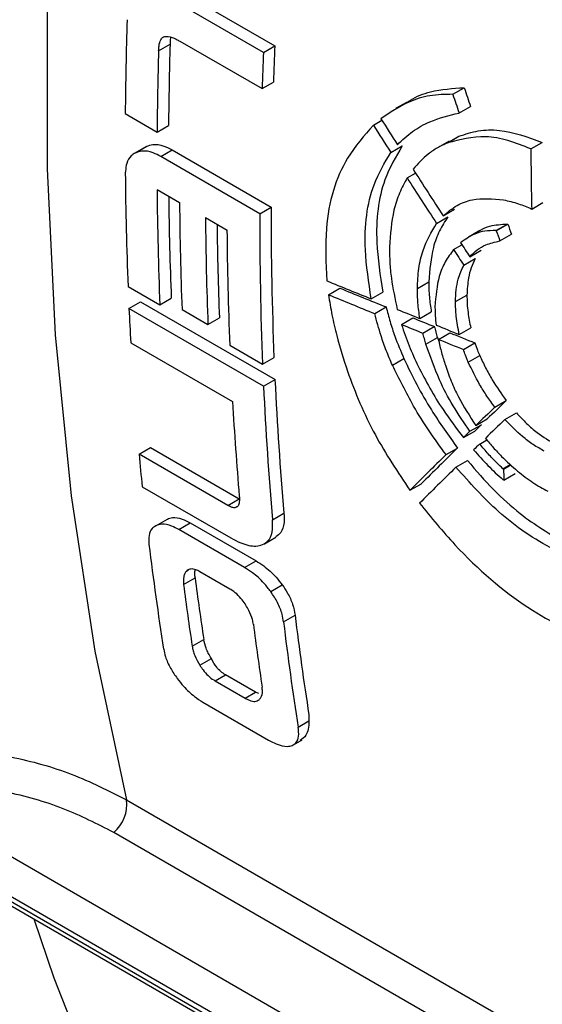
# Model space of a CAD drawing. Units: millimetres. Extents: x 499 to 21159, y 350 to 12781.
# Drawn here: x 13967 to 13978, y 5717 to 5738 of the extents above; entities that cross this region are included whole.
import ezdxf

# ---------------------------------------------------------------- set-up
doc = ezdxf.new("R2010")
doc.units = ezdxf.units.MM
doc.header["$LTSCALE"] = 50
doc.layers.add('FORMAT', color=7, linetype='Continuous')
doc.dimstyles.new('SLDDIMSTYLE0', dxfattribs={"dimtxt": 0.18, "dimasz": 34.735043, "dimexe": 0, "dimexo": 0.0625, "dimgap": 0, "dimtad": 0, "dimtih": 1, "dimtoh": 1, "dimdec": 0, "dimrnd": 1e-09, "dimzin": 0, "dimdsep": 46, "dimtxsty": 'Standard', "dimblk1": 'DOT', "dimblk2": 'DOT', "dimsah": 1, "dimcen": 0.09, "dimadec": 0, "dimazin": 0, "dimtfac": 34.735043, "dimtdec": 0, "dimtofl": 0, "dimtmove": 0, "dimatfit": 3, "dimldrblk": 'DOT', "dimfxl": 1, "dimfrac": 2, "dimtolj": 1, "dimtzin": 0, "dimarcsym": 0})

# ---------------------------------------------------------------- blocks, each defined once
blk = doc.blocks.new('_Dot')
at = {"color": 0, "linetype": 'ByBlock', "lineweight": -2}
blk.add_line((-0.5, 0), (-1, 0), dxfattribs=at)
at = {"color": 0, "linetype": 'ByBlock', "const_width": 0.5}
blk.add_lwpolyline([(-0.25, 0, 1), (0.25, 0, 1)], format="xyb", close=True, dxfattribs=at)

msp = doc.modelspace()

# ---------------------------------------------------------------- linework, layer by layer
at = {"color": 7, "linetype": 'Continuous', "lineweight": 25}
for p, q in [((13970.509, 5738.598), (13972.622, 5737.378)), ((13972.382, 5737.24), (13970.269, 5738.46)), ((13970.186, 5737.276), (13970.425, 5737.414)), ((13970.632, 5737.475), (13972.353, 5736.482)), ((13972.382, 5737.24), (13972.622, 5737.378)), ((13972.353, 5736.482), (13972.592, 5736.62)), ((13976.351, 5736.363), (13976.591, 5736.501)), ((13975.392, 5736.202), (13975.152, 5736.063)), ((13976.48, 5735.972), (13976.72, 5736.111)), ((13969.487, 5735.96), (13970.154, 5735.574)), ((13970.154, 5735.574), (13970.394, 5735.713)), ((13974.686, 5735.716), (13974.865, 5735.82)), ((13975.052, 5735.142), (13975.292, 5735.281)), ((13976.271, 5735.381), (13976.031, 5735.243)), ((13976.239, 5735.346), (13976.479, 5735.484)), ((13976.278, 5735.37), (13976.479, 5735.484)), ((13977.986, 5735.219), (13978.226, 5735.357)), ((13969.916, 5735.262), (13969.642, 5735.104)), ((13969.7, 5735.136), (13969.939, 5735.275)), ((13970.232, 5735.059), (13970.472, 5735.198)), ((13970.472, 5735.198), (13972.544, 5734.001)), ((13972.305, 5733.863), (13970.232, 5735.059)), ((13975.393, 5734.612), (13975.57, 5734.714)), ((13970.154, 5734.367), (13970.625, 5734.095)), ((13978.003, 5733.961), (13978.238, 5734.096)), ((13972.305, 5733.863), (13972.544, 5734.001)), ((13976.148, 5733.818), (13976.388, 5733.957)), ((13971.168, 5733.781), (13971.619, 5733.521)), ((13976.01, 5733.659), (13976.249, 5733.797)), ((13977.253, 5733.508), (13977.493, 5733.646)), ((13977.262, 5733.507), (13977.502, 5733.645)), ((13976.917, 5733.51), (13976.678, 5733.371)), ((13977.338, 5733.294), (13977.578, 5733.432)), ((13976.367, 5733.111), (13976.542, 5733.212)), ((13976.704, 5732.963), (13976.944, 5733.101)), ((13976.58, 5732.785), (13976.82, 5732.923)), ((13975.607, 5732.296), (13975.847, 5732.435)), ((13969.545, 5732.338), (13970.212, 5731.953)), ((13973.745, 5732.165), (13973.984, 5732.304)), ((13974.642, 5732.079), (13974.882, 5732.218)), ((13969.565, 5731.878), (13969.805, 5732.017)), ((13969.805, 5732.017), (13972.625, 5730.389)), ((13970.212, 5731.953), (13970.452, 5732.092)), ((13976.407, 5732.022), (13976.646, 5732.16)), ((13972.385, 5730.251), (13969.565, 5731.878)), ((13970.676, 5731.857), (13971.219, 5731.543)), ((13974.713, 5731.772), (13974.952, 5731.911)), ((13975.66, 5731.667), (13975.9, 5731.806)), ((13971.219, 5731.543), (13971.459, 5731.682)), ((13975.276, 5731.544), (13975.515, 5731.682)), ((13975.724, 5731.363), (13975.963, 5731.501)), ((13976.05, 5731.23), (13976.289, 5731.369)), ((13976.487, 5731.333), (13976.726, 5731.471)), ((13969.603, 5731.159), (13971.734, 5729.929)), ((13975.787, 5731.13), (13976.027, 5731.268)), ((13976.027, 5731.268), (13976.063, 5731.17)), ((13976.574, 5731.018), (13976.814, 5731.157)), ((13971.677, 5731.108), (13972.365, 5730.711)), ((13972.365, 5730.711), (13972.605, 5730.849)), ((13975.085, 5730.691), (13975.325, 5730.829)), ((13976.675, 5730.753), (13976.914, 5730.892)), ((13972.385, 5730.251), (13972.625, 5730.389)), ((13977.23, 5729.812), (13977.469, 5729.95)), ((13976.833, 5729.426), (13977.072, 5729.565)), ((13977.443, 5729.554), (13977.682, 5729.693)), ((13976.572, 5729.173), (13976.812, 5729.311)), ((13976.709, 5729.306), (13976.948, 5729.444)), ((13976.914, 5729.04), (13977.062, 5729.126)), ((13969.776, 5728.826), (13970.017, 5728.965)), ((13970.017, 5728.965), (13971.874, 5727.893)), ((13976.209, 5728.818), (13976.449, 5728.956)), ((13971.633, 5727.754), (13969.776, 5728.826)), ((13976.417, 5728.554), (13976.657, 5728.693)), ((13977.401, 5728.523), (13977.555, 5728.612)), ((13977.412, 5728.513), (13977.567, 5728.602)), ((13977.42, 5728.283), (13977.659, 5728.421)), ((13969.842, 5728.146), (13971.699, 5727.074)), ((13975.451, 5728.07), (13975.691, 5728.208)), ((13971.633, 5727.754), (13971.874, 5727.893)), ((13970.13, 5727.329), (13970.371, 5727.468)), ((13972.573, 5727.454), (13972.813, 5727.593)), ((13970.607, 5727.25), (13970.848, 5727.389)), ((13971.986, 5726.454), (13970.607, 5727.25)), ((13970.848, 5727.389), (13972.227, 5726.593)), ((13972.403, 5726.952), (13972.644, 5727.091)), ((13971.986, 5726.454), (13972.227, 5726.593)), ((13970.709, 5726.096), (13970.951, 5726.235)), ((13970.773, 5726.38), (13970.811, 5726.402)), ((13971.678, 5726.003), (13971.049, 5726.366)), ((13972.537, 5725.948), (13972.778, 5726.088)), ((13972.803, 5725.314), (13973.045, 5725.454)), ((13970.889, 5724.809), (13971.132, 5724.949)), ((13971.049, 5724.406), (13971.291, 5724.546)), ((13971.369, 5724.081), (13971.587, 5724.207)), ((13972.216, 5723.844), (13971.587, 5724.207)), ((13971.369, 5724.081), (13971.998, 5723.718)), ((13971.998, 5723.718), (13972.216, 5723.844)), ((13972.289, 5723.816), (13972.216, 5723.844)), ((13971.113, 5723.636), (13972.491, 5722.84)), ((13973.336, 5723.37), (13973.336, 5723.242)), ((13973.111, 5723.112), (13973.336, 5723.242)), ((13973.012, 5722.741), (13973.192, 5722.845)), ((13985.078, 5709.178), (13961.857, 5722.584)), ((13961.889, 5722.462), (13976.729, 5713.895)), ((13962.242, 5722.174), (13976.455, 5713.969)), ((13963.896, 5722.246), (13984.597, 5710.296)), ((13969.516, 5721.585), (13984.107, 5713.162)), ((13984.284, 5712.224), (13969.245, 5720.906))]:
    msp.add_line(p, q, dxfattribs=at)
at = {"color": 7, "linetype": 'Continuous', "lineweight": 25, "flags": 128}
for points in [[(13969.362, 5752.704), (13968.853, 5749.647), (13968.354, 5745.821), (13968.02, 5742.065), (13967.853, 5738.39), (13967.853, 5734.806), (13968.02, 5731.323), (13968.354, 5727.953), (13968.853, 5724.703), (13969.516, 5721.585)], [(13967.569, 5719.099), (13967.988, 5717.862), (13969.071, 5715.113), (13970.309, 5712.525), (13971.698, 5710.106), (13973.235, 5707.863), (13974.915, 5705.801), (13976.733, 5703.928), (13978.684, 5702.248), (13980.762, 5700.767), (13982.961, 5699.487), (13983.777, 5699.08)]]:
    msp.add_lwpolyline(points, dxfattribs=at)
at = {"color": 7, "linetype": 'Continuous', "lineweight": 25}
for centre, radius, start, end in [((14049.431, 5735.331), 79.947, 178.13997, 179.54964), ((14049.792, 5735.088), 79.4, 178.32082, 179.54902), ((14054.848, 5733.759), 82.306, 177.47941, 178.00776), ((14049.872, 5734.95), 79.72, 178.32767, 179.55089), ((14054.928, 5733.621), 82.625, 177.48959, 178.01584), ((14043.515, 5735.323), 74.03, 180.46852, 182.31031), ((14044.212, 5734.938), 74.06, 180.4423, 182.31007), ((14043.974, 5735.071), 73.582, 180.65761, 182.32086), ((14044.836, 5734.669), 74.213, 180.44355, 182.17183), ((14046.994, 5733.713), 74.69, 179.88507, 182.30402), ((14046.914, 5733.852), 74.371, 179.88453, 182.31376), ((14045.379, 5734.356), 74.213, 180.44355, 182.17183), ((14045.141, 5734.489), 73.736, 180.65864, 182.18196), ((14045.676, 5734.093), 74.06, 180.4423, 182.31007), ((14040.06, 5735.186), 70.573, 182.68665, 183.27119), ((14041, 5733.596), 68.451, 182.68542, 185.03096), ((14041.079, 5733.459), 68.769, 182.67406, 185.00907), ((14039.866, 5733.816), 68.242, 183.26516, 184.93448), ((14034.88, 5734.802), 65.378, 185.24436, 185.84375), ((14050.43, 5730.733), 73.051, 181.74172, 181.9221), ((14030.45, 5734.279), 60.91, 186.9181, 189.00976), ((14031.045, 5734.024), 60.597, 187.38477, 188.61342), ((14031.12, 5733.89), 60.912, 187.3517, 188.57431), ((14033.293, 5732.798), 60.694, 186.95015, 188.93659), ((14032.585, 5733.045), 60.912, 187.33955, 188.5865), ((14033.27, 5732.651), 60.91, 186.9181, 189.00976), ((13968.753, 5721.496), 0.768, 309.8139, 6.6481)]:
    msp.add_arc(centre, radius, start, end, dxfattribs=at)
for centre, major_axis, ratio, start_param, end_param in [((14036.499, 5763.518), (-20.149, 91.332), 0.697921, 1.716289, 1.720713), ((14036.499, 5763.518), (-20.065, 90.954), 0.697921, 1.71599, 1.720432), ((14036.125, 5763.734), (-76.149, 107.625), 0.505479, 1.474964, 1.480147), ((14036.506, 5763.513), (-76.025, 107.569), 0.50595, 1.471939, 1.476861), ((14036.056, 5763.773), (35.73, 73.823), 0.620132, 2.241897, 2.259535), ((14027.454, 5768.739), (47.812, 66.831), 0.500753, 2.413963, 2.41459), ((14036.508, 5763.512), (-76.081, 107.594), 0.505739, 1.481391, 1.490235), ((14036.122, 5763.735), (-76.083, 107.595), 0.505732, 1.485066, 1.493703), ((14029.882, 5767.337), (146.371, 3.1), 0.238748, 4.341299, 4.341363), ((14036.417, 5763.565), (-20.293, 90.994), 0.697489, 1.747391, 1.74984), ((14029.882, 5767.337), (146.979, 3.113), 0.238748, 4.341138, 4.341202), ((14036.417, 5763.565), (-20.377, 91.372), 0.697489, 1.747552, 1.749991), ((14036.506, 5763.513), (-75.963, 107.541), 0.506183, 1.495543, 1.498204), ((14031.843, 5766.205), (108.908, 30.221), 0.180518, 4.138829, 4.138924), ((14036.119, 5763.737), (-75.956, 107.537), 0.506213, 1.498901, 1.501868), ((14034.273, 5764.802), (390.748, -152.386), 0.125027, 4.605673, 4.608087), ((14035.899, 5763.864), (389.763, -152.132), 0.124837, 4.601739, 4.60425), ((14035.899, 5763.864), (391.382, -152.764), 0.124837, 4.601785, 4.604286), ((14034.269, 5764.805), (389.469, -151.622), 0.125412, 4.60907, 4.610297), ((14035.892, 5763.868), (389.106, -151.74), 0.125035, 4.605499, 4.606664), ((14035.892, 5763.868), (390.722, -152.37), 0.125035, 4.605529, 4.606688), ((14034.271, 5764.803), (390.875, -152.462), 0.124988, 4.611647, 4.612902), ((14035.883, 5763.873), (387.396, -150.719), 0.125552, 4.606936, 4.608305), ((14035.883, 5763.873), (389.005, -151.345), 0.125552, 4.606957, 4.60832), ((14035.825, 5763.907), (71.844, 52.547), 0.120528, 2.425513, 2.434943), ((14035.825, 5763.907), (72.142, 52.765), 0.120528, 2.425446, 2.434837), ((14036.124, 5763.734), (72.137, 52.768), 0.120603, 2.427522, 2.437197), ((14035.826, 5763.906), (72.168, 52.751), 0.120163, 2.437678, 2.440943), ((14035.826, 5763.906), (71.869, 52.533), 0.120163, 2.437797, 2.441075), ((14035.824, 5763.907), (71.847, 52.545), 0.120481, 2.449986, 2.468749), ((14036.125, 5763.733), (72.161, 52.755), 0.120264, 2.43997, 2.44305), ((14035.824, 5763.907), (72.145, 52.764), 0.120481, 2.449818, 2.468502), ((14036.124, 5763.734), (72.146, 52.763), 0.120477, 2.452054, 2.470967), ((14027.548, 5768.685), (227.821, -193.14), 0.211322, 4.671261, 4.671313), ((14024.412, 5770.495), (289.21, -229.208), 0.168813, 4.683571, 4.683635)]:
    msp.add_ellipse(centre, major_axis=major_axis, ratio=ratio, start_param=start_param, end_param=end_param, dxfattribs=at)
for points, knots in [([(14012.559, 5867.778), (14011.931, 5868.03), (14010.553, 5868.584), (14008.314, 5869.212), (14005.872, 5869.705), (14003.349, 5870.001), (14000.753, 5870.105), (13998.091, 5870.013), (13995.369, 5869.727), (13992.595, 5869.247), (13989.777, 5868.573), (13986.924, 5867.707), (13984.043, 5866.652), (13981.143, 5865.411), (13978.232, 5863.988), (13975.318, 5862.387), (13972.409, 5860.614), (13969.514, 5858.672), (13966.638, 5856.568), (13963.791, 5854.309), (13960.979, 5851.899), (13958.209, 5849.346), (13955.49, 5846.657), (13952.827, 5843.838), (13950.228, 5840.899), (13947.699, 5837.846), (13945.247, 5834.687), (13942.878, 5831.432), (13940.599, 5828.089), (13938.416, 5824.666), (13936.333, 5821.172), (13934.357, 5817.618), (13932.493, 5814.012), (13930.746, 5810.364), (13929.121, 5806.683), (13927.621, 5802.979), (13926.252, 5799.262), (13925.016, 5795.542), (13923.917, 5791.828), (13922.959, 5788.13), (13922.143, 5784.457), (13921.473, 5780.82), (13920.95, 5777.228), (13920.577, 5773.689), (13920.355, 5770.214), (13920.284, 5766.812), (13920.366, 5763.491), (13920.601, 5760.261), (13920.989, 5757.13), (13921.53, 5754.108), (13922.222, 5751.203), (13923.064, 5748.423), (13924.054, 5745.778), (13925.19, 5743.274), (13926.467, 5740.921), (13927.881, 5738.724), (13929.427, 5736.69), (13931.105, 5734.832), (13932.685, 5733.315), (13933.754, 5732.495), (13934.178, 5732.169)], [0, 0, 0, 0, 0.014231, 0.031251, 0.04831, 0.065421, 0.082592, 0.099825, 0.117117, 0.134462, 0.15185, 0.169273, 0.186722, 0.204188, 0.221664, 0.239147, 0.25663, 0.27411, 0.291587, 0.309058, 0.326524, 0.343983, 0.361438, 0.378886, 0.39633, 0.41377, 0.431205, 0.448638, 0.466069, 0.483498, 0.500926, 0.518354, 0.535783, 0.553212, 0.570644, 0.588078, 0.605516, 0.622958, 0.640405, 0.657857, 0.675315, 0.692781, 0.710253, 0.727732, 0.745218, 0.762711, 0.78021, 0.797712, 0.815214, 0.832712, 0.8502, 0.867671, 0.885117, 0.902527, 0.919892, 0.937202, 0.95445, 0.971634, 0.988755, 1, 1, 1, 1]), ([(14024.533, 5860.865), (14023.905, 5861.118), (14022.526, 5861.672), (14020.288, 5862.3), (14017.846, 5862.793), (14015.323, 5863.089), (14012.727, 5863.192), (14010.064, 5863.101), (14007.342, 5862.815), (14004.568, 5862.334), (14001.751, 5861.66), (13998.897, 5860.795), (13996.016, 5859.74), (13993.117, 5858.499), (13990.206, 5857.076), (13987.292, 5855.475), (13984.383, 5853.701), (13981.487, 5851.76), (13978.612, 5849.656), (13975.765, 5847.396), (13972.953, 5844.986), (13970.183, 5842.434), (13967.463, 5839.744), (13964.801, 5836.926), (13962.201, 5833.987), (13959.673, 5830.933), (13957.221, 5827.775), (13954.852, 5824.52), (13952.573, 5821.176), (13950.389, 5817.753), (13948.307, 5814.26), (13946.331, 5810.706), (13944.467, 5807.1), (13942.72, 5803.452), (13941.095, 5799.771), (13939.595, 5796.067), (13938.225, 5792.35), (13936.99, 5788.63), (13935.891, 5784.916), (13934.932, 5781.218), (13934.117, 5777.545), (13933.447, 5773.908), (13932.924, 5770.316), (13932.551, 5766.777), (13932.329, 5763.302), (13932.258, 5759.9), (13932.34, 5756.579), (13932.575, 5753.349), (13932.963, 5750.218), (13933.504, 5747.196), (13934.196, 5744.291), (13935.038, 5741.511), (13936.028, 5738.866), (13937.163, 5736.362), (13938.44, 5734.008), (13939.855, 5731.812), (13941.401, 5729.777), (13943.079, 5727.919), (13944.659, 5726.403), (13945.728, 5725.582), (13946.152, 5725.257)], [0, 0, 0, 0, 0.014231, 0.031251, 0.04831, 0.065421, 0.082592, 0.099825, 0.117117, 0.134462, 0.15185, 0.169273, 0.186722, 0.204188, 0.221664, 0.239147, 0.25663, 0.27411, 0.291587, 0.309058, 0.326524, 0.343983, 0.361438, 0.378886, 0.39633, 0.41377, 0.431205, 0.448638, 0.466069, 0.483498, 0.500926, 0.518354, 0.535783, 0.553212, 0.570644, 0.588078, 0.605516, 0.622958, 0.640405, 0.657857, 0.675315, 0.692781, 0.710253, 0.727732, 0.745218, 0.762711, 0.78021, 0.797712, 0.815214, 0.832712, 0.8502, 0.867671, 0.885117, 0.902527, 0.919892, 0.937202, 0.95445, 0.971634, 0.988755, 1, 1, 1, 1]), ([(14036.507, 5853.953), (14035.879, 5854.206), (14034.5, 5854.76), (14032.262, 5855.388), (14029.82, 5855.881), (14027.296, 5856.177), (14024.7, 5856.28), (14022.038, 5856.189), (14019.316, 5855.903), (14016.542, 5855.422), (14013.724, 5854.748), (14010.871, 5853.882), (14007.99, 5852.827), (14005.09, 5851.587), (14002.179, 5850.164), (13999.266, 5848.563), (13996.357, 5846.789), (13993.461, 5844.848), (13990.586, 5842.744), (13987.738, 5840.484), (13984.926, 5838.074), (13982.157, 5835.521), (13979.437, 5832.832), (13976.774, 5830.014), (13974.175, 5827.074), (13971.646, 5824.021), (13969.194, 5820.863), (13966.826, 5817.608), (13964.547, 5814.264), (13962.363, 5810.841), (13960.28, 5807.348), (13958.305, 5803.794), (13956.441, 5800.187), (13954.694, 5796.539), (13953.068, 5792.858), (13951.569, 5789.155), (13950.199, 5785.438), (13948.963, 5781.718), (13947.864, 5778.003), (13946.906, 5774.305), (13946.09, 5770.633), (13945.42, 5766.996), (13944.898, 5763.403), (13944.525, 5759.865), (13944.302, 5756.39), (13944.232, 5752.988), (13944.314, 5749.667), (13944.549, 5746.437), (13944.937, 5743.306), (13945.477, 5740.284), (13946.169, 5737.379), (13947.012, 5734.599), (13948.002, 5731.953), (13949.137, 5729.45), (13950.414, 5727.096), (13951.829, 5724.9), (13953.375, 5722.865), (13955.052, 5721.007), (13956.632, 5719.491), (13957.701, 5718.67), (13958.125, 5718.345)], [0, 0, 0, 0, 0.014231, 0.031251, 0.04831, 0.065421, 0.082592, 0.099825, 0.117117, 0.134462, 0.15185, 0.169273, 0.186722, 0.204188, 0.221664, 0.239147, 0.25663, 0.27411, 0.291587, 0.309058, 0.326524, 0.343983, 0.361438, 0.378886, 0.39633, 0.41377, 0.431205, 0.448638, 0.466069, 0.483498, 0.500926, 0.518354, 0.535783, 0.553212, 0.570644, 0.588078, 0.605516, 0.622958, 0.640405, 0.657857, 0.675315, 0.692781, 0.710253, 0.727732, 0.745218, 0.762711, 0.78021, 0.797712, 0.815214, 0.832712, 0.8502, 0.867671, 0.885117, 0.902527, 0.919892, 0.937202, 0.95445, 0.971634, 0.988755, 1, 1, 1, 1]), ([(14037.522, 5849.301), (14037.238, 5849.315), (14036.088, 5849.37), (14034.009, 5849.268), (14031.29, 5848.993), (14028.516, 5848.509), (14025.698, 5847.836), (14022.845, 5846.97), (14019.964, 5845.915), (14017.064, 5844.674), (14014.153, 5843.251), (14011.239, 5841.651), (14008.33, 5839.877), (14005.435, 5837.935), (14002.559, 5835.832), (13999.712, 5833.572), (13996.9, 5831.162), (13994.13, 5828.609), (13991.411, 5825.92), (13988.748, 5823.102), (13986.149, 5820.162), (13983.62, 5817.109), (13981.168, 5813.951), (13978.799, 5810.695), (13976.52, 5807.352), (13974.337, 5803.929), (13972.254, 5800.436), (13970.278, 5796.881), (13968.414, 5793.275), (13966.667, 5789.627), (13965.042, 5785.946), (13963.542, 5782.243), (13962.173, 5778.526), (13960.937, 5774.805), (13959.838, 5771.091), (13958.88, 5767.393), (13958.064, 5763.721), (13957.394, 5760.083), (13956.871, 5756.491), (13956.498, 5752.953), (13956.276, 5749.478), (13956.205, 5746.075), (13956.287, 5742.755), (13956.522, 5739.524), (13956.91, 5736.394), (13957.451, 5733.372), (13958.143, 5730.466), (13958.986, 5727.687), (13959.974, 5725.039), (13961.118, 5722.545), (13962.042, 5720.767), (13962.627, 5719.871), (13962.736, 5719.705)], [0, 0, 0, 0, 0.0066763, 0.0270243, 0.0474419, 0.0679216, 0.0884532, 0.1090257, 0.1296284, 0.1502517, 0.1708877, 0.19153, 0.2121733, 0.2328138, 0.2534494, 0.2740789, 0.2947017, 0.3153175, 0.3359267, 0.3565295, 0.3771265, 0.3977185, 0.4183061, 0.4388902, 0.4594715, 0.4800511, 0.5006296, 0.5212081, 0.5417871, 0.5623676, 0.5829503, 0.6035361, 0.624126, 0.6447207, 0.6653212, 0.6859282, 0.7065425, 0.7271646, 0.747795, 0.7684339, 0.7890811, 0.8097361, 0.8303976, 0.8510635, 0.8717298, 0.8923909, 0.9130403, 0.9336694, 0.9542683, 0.9748254, 0.9953291, 1, 1, 1, 1]), ([(13970.186, 5737.276), (13970.188, 5737.311), (13970.193, 5737.397), (13970.221, 5737.499), (13970.266, 5737.553), (13970.292, 5737.566), (13970.297, 5737.568)], [0, 0, 0, 0, 0.28396, 0.682361, 0.93453, 1, 1, 1, 1]), ([(13970.297, 5737.568), (13970.326, 5737.573), (13970.404, 5737.587), (13970.524, 5737.535), (13970.606, 5737.489), (13970.632, 5737.475)], [0, 0, 0, 0, 0.287362, 0.772992, 1, 1, 1, 1]), ([(13970.444, 5737.556), (13970.441, 5737.549), (13970.427, 5737.509), (13970.426, 5737.458), (13970.425, 5737.414)], [0, 0, 0, 0, 0.160424, 1, 1, 1, 1]), ([(13976.351, 5736.363), (13976.188, 5736.36), (13975.862, 5736.355), (13975.347, 5736.192), (13975.032, 5735.98), (13974.844, 5735.853)], [0, 0, 0, 0, 0.286062, 0.571547, 1, 1, 1, 1]), ([(13975.395, 5736.197), (13975.418, 5736.212), (13975.565, 5736.311), (13975.948, 5736.463), (13976.349, 5736.487), (13976.591, 5736.501)], [0, 0, 0, 0, 0.066, 0.438996, 1, 1, 1, 1]), ([(13975.19, 5735.308), (13975.293, 5735.405), (13975.499, 5735.599), (13975.926, 5735.837), (13976.272, 5735.922), (13976.48, 5735.972)], [0, 0, 0, 0, 0.285342, 0.570584, 1, 1, 1, 1]), ([(13974.686, 5735.716), (13974.493, 5735.499), (13974.002, 5734.945), (13973.649, 5733.801), (13973.692, 5732.83), (13973.709, 5732.458)], [0, 0, 0, 0, 0.284345, 0.72607, 1, 1, 1, 1]), ([(13976.479, 5735.484), (13976.612, 5735.528), (13976.876, 5735.615), (13977.456, 5735.634), (13977.921, 5735.467), (13978.226, 5735.357)], [0, 0, 0, 0, 0.256741, 0.513499, 1, 1, 1, 1]), ([(13969.939, 5735.275), (13969.98, 5735.289), (13970.085, 5735.327), (13970.272, 5735.301), (13970.413, 5735.228), (13970.472, 5735.198)], [0, 0, 0, 0, 0.272474, 0.69323, 1, 1, 1, 1]), ([(13975.292, 5735.281), (13975.157, 5735.057), (13974.83, 5734.511), (13974.697, 5733.422), (13974.828, 5732.57), (13974.882, 5732.218)], [0, 0, 0, 0, 0.290347, 0.706183, 1, 1, 1, 1]), ([(13976.239, 5735.346), (13976.169, 5735.313), (13976.027, 5735.247), (13975.775, 5735.079), (13975.62, 5734.907), (13975.518, 5734.795)], [0, 0, 0, 0, 0.257968, 0.51595, 1, 1, 1, 1]), ([(13977.986, 5735.219), (13977.825, 5735.284), (13977.505, 5735.413), (13976.894, 5735.519), (13976.498, 5735.414), (13976.239, 5735.346)], [0, 0, 0, 0, 0.256712, 0.513463, 1, 1, 1, 1]), ([(13969.7, 5735.136), (13969.669, 5735.118), (13969.59, 5735.07), (13969.512, 5734.941), (13969.498, 5734.812), (13969.492, 5734.756)], [0, 0, 0, 0, 0.270044, 0.683735, 1, 1, 1, 1]), ([(13970.232, 5735.059), (13970.18, 5735.087), (13970.042, 5735.159), (13969.853, 5735.191), (13969.743, 5735.152), (13969.7, 5735.136)], [0, 0, 0, 0, 0.272071, 0.713249, 1, 1, 1, 1]), ([(13974.642, 5732.079), (13974.589, 5732.427), (13974.456, 5733.293), (13974.592, 5734.382), (13974.923, 5734.928), (13975.052, 5735.142)], [0, 0, 0, 0, 0.289845, 0.721757, 1, 1, 1, 1]), ([(13975.393, 5734.612), (13975.337, 5734.509), (13975.225, 5734.303), (13975.072, 5733.836), (13975.043, 5733.43), (13975.024, 5733.164)], [0, 0, 0, 0, 0.2570313, 0.5140724, 1, 1, 1, 1]), ([(13976.148, 5733.818), (13976.242, 5733.897), (13976.423, 5734.048), (13976.838, 5734.203), (13977.19, 5734.172), (13977.415, 5734.152)], [0, 0, 0, 0, 0.2783, 0.536504, 1, 1, 1, 1]), ([(13977.415, 5734.152), (13977.467, 5734.141), (13977.569, 5734.119), (13977.765, 5734.061), (13977.91, 5734), (13978.003, 5733.961)], [0, 0, 0, 0, 0.265498, 0.531006, 1, 1, 1, 1]), ([(13975.607, 5732.296), (13975.614, 5732.438), (13975.628, 5732.721), (13975.739, 5733.205), (13975.904, 5733.481), (13976.01, 5733.659)], [0, 0, 0, 0, 0.263998, 0.527899, 1, 1, 1, 1]), ([(13976.249, 5733.797), (13976.187, 5733.702), (13976.062, 5733.512), (13975.898, 5733.074), (13975.867, 5732.685), (13975.847, 5732.435)], [0, 0, 0, 0, 0.263931, 0.527828, 1, 1, 1, 1]), ([(13976.918, 5733.508), (13976.922, 5733.511), (13976.985, 5733.555), (13977.167, 5733.629), (13977.368, 5733.639), (13977.493, 5733.646)], [0, 0, 0, 0, 0.025122, 0.396187, 1, 1, 1, 1]), ([(13977.253, 5733.508), (13977.175, 5733.508), (13977.019, 5733.508), (13976.764, 5733.432), (13976.609, 5733.323), (13976.513, 5733.256)], [0, 0, 0, 0, 0.276191, 0.551976, 1, 1, 1, 1]), ([(13976.704, 5732.963), (13976.755, 5733.013), (13976.856, 5733.113), (13977.064, 5733.23), (13977.231, 5733.269), (13977.329, 5733.292)], [0, 0, 0, 0, 0.2934365, 0.586743, 1, 1, 1, 1]), ([(13975.024, 5733.164), (13975.025, 5733.058), (13975.027, 5732.845), (13975.067, 5732.413), (13975.14, 5732.078), (13975.187, 5731.859)], [0, 0, 0, 0, 0.255162, 0.510319, 1, 1, 1, 1]), ([(13976.367, 5733.111), (13976.306, 5733.03), (13976.184, 5732.867), (13976.023, 5732.484), (13975.995, 5732.135), (13975.977, 5731.913)], [0, 0, 0, 0, 0.267663, 0.535379, 1, 1, 1, 1]), ([(13976.82, 5732.923), (13976.79, 5732.861), (13976.73, 5732.738), (13976.664, 5732.486), (13976.653, 5732.282), (13976.646, 5732.16)], [0, 0, 0, 0, 0.287708, 0.5753952, 1, 1, 1, 1]), ([(13976.407, 5732.022), (13976.41, 5732.105), (13976.417, 5732.271), (13976.466, 5732.535), (13976.538, 5732.692), (13976.58, 5732.785)], [0, 0, 0, 0, 0.28762, 0.575285, 1, 1, 1, 1]), ([(13975.847, 5732.435), (13975.847, 5732.383), (13975.848, 5732.279), (13975.861, 5732.071), (13975.884, 5731.911), (13975.9, 5731.806)], [0, 0, 0, 0, 0.255606, 0.511214, 1, 1, 1, 1]), ([(13975.66, 5731.667), (13975.652, 5731.723), (13975.635, 5731.833), (13975.612, 5732.045), (13975.609, 5732.197), (13975.607, 5732.296)], [0, 0, 0, 0, 0.25561, 0.511219, 1, 1, 1, 1]), ([(13973.745, 5732.165), (13973.768, 5732.025), (13973.814, 5731.743), (13973.936, 5731.209), (13974.063, 5730.814), (13974.143, 5730.564)], [0, 0, 0, 0, 0.268745, 0.537483, 1, 1, 1, 1]), ([(13976.487, 5731.333), (13976.473, 5731.398), (13976.446, 5731.527), (13976.414, 5731.76), (13976.409, 5731.921), (13976.407, 5732.022)], [0, 0, 0, 0, 0.2717648, 0.5435317, 1, 1, 1, 1]), ([(13976.646, 5732.16), (13976.647, 5732.101), (13976.649, 5731.981), (13976.67, 5731.752), (13976.705, 5731.579), (13976.726, 5731.471)], [0, 0, 0, 0, 0.271781, 0.543551, 1, 1, 1, 1]), ([(13974.952, 5731.911), (13974.979, 5731.809), (13975.034, 5731.604), (13975.15, 5731.243), (13975.259, 5730.985), (13975.325, 5730.829)], [0, 0, 0, 0, 0.283803, 0.567637, 1, 1, 1, 1]), ([(13975.977, 5731.913), (13975.977, 5731.881), (13975.978, 5731.819), (13975.984, 5731.692), (13975.994, 5731.594), (13976.001, 5731.53)], [0, 0, 0, 0, 0.251876, 0.503745, 1, 1, 1, 1]), ([(13975.085, 5730.691), (13975.041, 5730.793), (13974.953, 5730.997), (13974.825, 5731.359), (13974.755, 5731.617), (13974.713, 5731.772)], [0, 0, 0, 0, 0.2840102, 0.5678709, 1, 1, 1, 1]), ([(13975.276, 5731.544), (13975.3, 5731.469), (13975.349, 5731.319), (13975.458, 5731.027), (13975.558, 5730.812), (13975.624, 5730.671)], [0, 0, 0, 0, 0.256247, 0.512508, 1, 1, 1, 1]), ([(13975.787, 5731.13), (13975.782, 5731.15), (13975.77, 5731.188), (13975.748, 5731.266), (13975.734, 5731.324), (13975.724, 5731.363)], [0, 0, 0, 0, 0.2503739, 0.5007433, 1, 1, 1, 1]), ([(13975.963, 5731.501), (13975.968, 5731.481), (13975.978, 5731.443), (13975.998, 5731.365), (13976.015, 5731.307), (13976.027, 5731.268)], [0, 0, 0, 0, 0.250365, 0.500733, 1, 1, 1, 1]), ([(13976.05, 5731.23), (13976.059, 5731.184), (13976.079, 5731.092), (13976.124, 5730.912), (13976.166, 5730.776), (13976.194, 5730.688)], [0, 0, 0, 0, 0.256841, 0.513683, 1, 1, 1, 1]), ([(13976.814, 5731.157), (13976.822, 5731.132), (13976.838, 5731.082), (13976.871, 5730.994), (13976.898, 5730.93), (13976.914, 5730.892)], [0, 0, 0, 0, 0.279457, 0.558924, 1, 1, 1, 1]), ([(13976.709, 5729.306), (13976.587, 5729.482), (13976.351, 5729.826), (13976.028, 5730.444), (13975.875, 5730.88), (13975.787, 5731.13)], [0, 0, 0, 0, 0.3094668, 0.6036463, 1, 1, 1, 1]), ([(13976.675, 5730.753), (13976.664, 5730.778), (13976.643, 5730.827), (13976.609, 5730.916), (13976.587, 5730.979), (13976.574, 5731.018)], [0, 0, 0, 0, 0.2795043, 0.5589785, 1, 1, 1, 1]), ([(13975.325, 5730.829), (13975.413, 5730.646), (13975.588, 5730.281), (13975.955, 5729.645), (13976.261, 5729.217), (13976.449, 5728.956)], [0, 0, 0, 0, 0.279591, 0.55912, 1, 1, 1, 1]), ([(13977.23, 5729.812), (13977.174, 5729.889), (13977.062, 5730.042), (13976.868, 5730.354), (13976.751, 5730.597), (13976.675, 5730.753)], [0, 0, 0, 0, 0.2616, 0.523173, 1, 1, 1, 1]), ([(13976.914, 5730.892), (13976.955, 5730.806), (13977.035, 5730.633), (13977.213, 5730.312), (13977.369, 5730.092), (13977.469, 5729.95)], [0, 0, 0, 0, 0.2615805, 0.5231481, 1, 1, 1, 1]), ([(13974.143, 5730.564), (13974.226, 5730.34), (13974.393, 5729.892), (13974.806, 5729.04), (13975.198, 5728.451), (13975.451, 5728.07)], [0, 0, 0, 0, 0.260923, 0.521852, 1, 1, 1, 1]), ([(13976.209, 5728.818), (13976.089, 5728.982), (13975.849, 5729.31), (13975.459, 5729.933), (13975.227, 5730.403), (13975.085, 5730.691)], [0, 0, 0, 0, 0.279572, 0.559107, 1, 1, 1, 1]), ([(13975.624, 5730.671), (13975.704, 5730.516), (13975.865, 5730.205), (13976.177, 5729.697), (13976.427, 5729.365), (13976.572, 5729.173)], [0, 0, 0, 0, 0.2953583, 0.5907424, 1, 1, 1, 1]), ([(13976.194, 5730.688), (13976.233, 5730.577), (13976.311, 5730.355), (13976.511, 5729.924), (13976.705, 5729.624), (13976.833, 5729.426)], [0, 0, 0, 0, 0.255074, 0.510153, 1, 1, 1, 1]), ([(13978.265, 5728.891), (13978.189, 5728.934), (13978.036, 5729.021), (13977.755, 5729.231), (13977.563, 5729.43), (13977.443, 5729.554)], [0, 0, 0, 0, 0.271649, 0.543343, 1, 1, 1, 1]), ([(13977.682, 5729.693), (13977.753, 5729.617), (13977.894, 5729.466), (13978.17, 5729.228), (13978.376, 5729.106), (13978.505, 5729.029)], [0, 0, 0, 0, 0.271641, 0.54333, 1, 1, 1, 1]), ([(13977.035, 5729.158), (13977.089, 5729.092), (13977.198, 5728.962), (13977.42, 5728.725), (13977.593, 5728.573), (13977.706, 5728.474)], [0, 0, 0, 0, 0.257764, 0.515524, 1, 1, 1, 1]), ([(13976.786, 5728.915), (13976.885, 5728.806), (13977.033, 5728.64), (13977.241, 5728.437), (13977.348, 5728.344), (13977.401, 5728.298)], [0, 0, 0, 0, 0.49642, 0.747572, 1, 1, 1, 1]), ([(13977.401, 5728.523), (13977.359, 5728.561), (13977.254, 5728.659), (13977.091, 5728.831), (13976.973, 5728.971), (13976.914, 5729.04)], [0, 0, 0, 0, 0.2463495, 0.6218052, 1, 1, 1, 1]), ([(13976.657, 5728.693), (13976.837, 5728.485), (13977.189, 5728.079), (13977.88, 5727.454), (13978.387, 5727.155), (13978.704, 5726.969)], [0, 0, 0, 0, 0.28334, 0.553126, 1, 1, 1, 1]), ([(13978.464, 5726.831), (13978.265, 5726.943), (13977.877, 5727.159), (13977.172, 5727.711), (13976.708, 5728.229), (13976.417, 5728.554)], [0, 0, 0, 0, 0.283413, 0.550314, 1, 1, 1, 1]), ([(13977.706, 5728.474), (13977.76, 5728.431), (13977.867, 5728.345), (13978.079, 5728.195), (13978.236, 5728.107), (13978.34, 5728.049)], [0, 0, 0, 0, 0.256478, 0.512962, 1, 1, 1, 1]), ([(13971.876, 5727.946), (13971.878, 5727.916), (13971.881, 5727.864), (13971.873, 5727.788), (13971.854, 5727.741), (13971.832, 5727.724), (13971.827, 5727.721)], [0, 0, 0, 0, 0.314888, 0.557021, 0.911141, 1, 1, 1, 1]), ([(13971.827, 5727.721), (13971.812, 5727.715), (13971.778, 5727.7), (13971.709, 5727.715), (13971.657, 5727.742), (13971.633, 5727.754)], [0, 0, 0, 0, 0.291578, 0.675532, 1, 1, 1, 1]), ([(13975.653, 5727.799), (13975.896, 5727.502), (13976.597, 5726.648), (13977.655, 5725.75), (13978.418, 5725.324), (13978.664, 5725.187)], [0, 0, 0, 0, 0.264858, 0.762795, 1, 1, 1, 1]), ([(13970.371, 5727.468), (13970.405, 5727.481), (13970.491, 5727.512), (13970.658, 5727.487), (13970.791, 5727.418), (13970.848, 5727.389)], [0, 0, 0, 0, 0.268182, 0.685771, 1, 1, 1, 1]), ([(13972.365, 5726.933), (13972.405, 5726.956), (13972.498, 5727.009), (13972.579, 5727.185), (13972.575, 5727.364), (13972.573, 5727.454)], [0, 0, 0, 0, 0.2702709, 0.6320272, 1, 1, 1, 1]), ([(13972.813, 5727.593), (13972.816, 5727.527), (13972.822, 5727.367), (13972.769, 5727.183), (13972.677, 5727.124), (13972.639, 5727.099)], [0, 0, 0, 0, 0.29429, 0.708707, 1, 1, 1, 1]), ([(13970.13, 5727.329), (13970.101, 5727.311), (13970.032, 5727.267), (13969.973, 5727.138), (13969.98, 5727.005), (13969.984, 5726.942)], [0, 0, 0, 0, 0.270163, 0.653299, 1, 1, 1, 1]), ([(13970.607, 5727.25), (13970.558, 5727.275), (13970.432, 5727.342), (13970.261, 5727.375), (13970.168, 5727.343), (13970.13, 5727.329)], [0, 0, 0, 0, 0.267976, 0.696997, 1, 1, 1, 1]), ([(13971.699, 5727.074), (13971.768, 5727.037), (13971.955, 5726.938), (13972.19, 5726.883), (13972.32, 5726.92), (13972.365, 5726.933)], [0, 0, 0, 0, 0.280674, 0.752141, 1, 1, 1, 1]), ([(13971.049, 5726.366), (13971.021, 5726.381), (13970.955, 5726.416), (13970.86, 5726.43), (13970.801, 5726.407), (13970.777, 5726.384), (13970.773, 5726.38)], [0, 0, 0, 0, 0.246478, 0.585475, 0.921482, 1, 1, 1, 1]), ([(13972.537, 5725.948), (13972.49, 5726.008), (13972.373, 5726.16), (13972.179, 5726.333), (13972.042, 5726.419), (13971.986, 5726.454)], [0, 0, 0, 0, 0.280781, 0.70834, 1, 1, 1, 1]), ([(13972.227, 5726.593), (13972.28, 5726.56), (13972.423, 5726.471), (13972.617, 5726.296), (13972.736, 5726.142), (13972.778, 5726.088)], [0, 0, 0, 0, 0.279899, 0.743704, 1, 1, 1, 1]), ([(13970.773, 5726.38), (13970.759, 5726.363), (13970.732, 5726.33), (13970.701, 5726.242), (13970.706, 5726.154), (13970.709, 5726.096)], [0, 0, 0, 0, 0.2604795, 0.5054979, 1, 1, 1, 1]), ([(13970.951, 5726.235), (13970.948, 5726.266), (13970.944, 5726.326), (13970.945, 5726.387), (13970.955, 5726.407), (13970.956, 5726.407)], [0, 0, 0, 0, 0.5008291, 0.98289, 1, 1, 1, 1]), ([(13972.015, 5725.665), (13971.991, 5725.702), (13971.934, 5725.788), (13971.822, 5725.905), (13971.732, 5725.972), (13971.684, 5726), (13971.678, 5726.003)], [0, 0, 0, 0, 0.261109, 0.605498, 0.951562, 1, 1, 1, 1]), ([(13972.778, 5726.088), (13972.816, 5726.032), (13972.904, 5725.901), (13973.005, 5725.676), (13973.032, 5725.529), (13973.045, 5725.454)], [0, 0, 0, 0, 0.264626, 0.622272, 1, 1, 1, 1]), ([(13972.803, 5725.314), (13972.795, 5725.366), (13972.775, 5725.493), (13972.69, 5725.716), (13972.587, 5725.872), (13972.537, 5725.948)], [0, 0, 0, 0, 0.264238, 0.642046, 1, 1, 1, 1]), ([(13972.172, 5725.263), (13972.166, 5725.296), (13972.15, 5725.387), (13972.095, 5725.528), (13972.036, 5725.629), (13972.015, 5725.665)], [0, 0, 0, 0, 0.264236, 0.731823, 1, 1, 1, 1]), ([(13970.889, 5724.809), (13970.895, 5724.776), (13970.907, 5724.713), (13970.952, 5724.578), (13971.01, 5724.474), (13971.049, 5724.406)], [0, 0, 0, 0, 0.259615, 0.511153, 1, 1, 1, 1]), ([(13971.288, 5724.552), (13971.267, 5724.588), (13971.226, 5724.658), (13971.165, 5724.795), (13971.145, 5724.887), (13971.132, 5724.949)], [0, 0, 0, 0, 0.263254, 0.512051, 1, 1, 1, 1]), ([(13970.292, 5724.74), (13970.303, 5724.69), (13970.328, 5724.565), (13970.424, 5724.35), (13970.528, 5724.199), (13970.577, 5724.129)], [0, 0, 0, 0, 0.265314, 0.655213, 1, 1, 1, 1]), ([(13971.049, 5724.406), (13971.07, 5724.373), (13971.122, 5724.295), (13971.223, 5724.184), (13971.312, 5724.115), (13971.359, 5724.087), (13971.369, 5724.081)], [0, 0, 0, 0, 0.245694, 0.582569, 0.916613, 1, 1, 1, 1]), ([(13971.291, 5724.546), (13971.29, 5724.547), (13971.289, 5724.549), (13971.288, 5724.551), (13971.288, 5724.552)], [0, 0, 0, 0, 0.560264, 1, 1, 1, 1]), ([(13971.587, 5724.207), (13971.554, 5724.228), (13971.49, 5724.27), (13971.381, 5724.381), (13971.325, 5724.483), (13971.291, 5724.546)], [0, 0, 0, 0, 0.287958, 0.560165, 1, 1, 1, 1]), ([(13970.577, 5724.129), (13970.62, 5724.074), (13970.73, 5723.934), (13970.918, 5723.759), (13971.054, 5723.673), (13971.113, 5723.636)], [0, 0, 0, 0, 0.268012, 0.682972, 1, 1, 1, 1]), ([(13972.292, 5723.685), (13972.306, 5723.7), (13972.345, 5723.743), (13972.367, 5723.835), (13972.358, 5723.921), (13972.355, 5723.951)], [0, 0, 0, 0, 0.26333, 0.745464, 1, 1, 1, 1]), ([(13971.998, 5723.718), (13972.029, 5723.701), (13972.104, 5723.662), (13972.213, 5723.639), (13972.266, 5723.67), (13972.292, 5723.685)], [0, 0, 0, 0, 0.260899, 0.6265627, 1, 1, 1, 1]), ([(13973.336, 5723.242), (13973.333, 5723.183), (13973.327, 5723.07), (13973.275, 5722.916), (13973.198, 5722.863), (13973.154, 5722.834)], [0, 0, 0, 0, 0.317739, 0.613541, 1, 1, 1, 1]), ([(13972.987, 5722.729), (13973.015, 5722.745), (13973.08, 5722.783), (13973.131, 5722.911), (13973.118, 5723.044), (13973.111, 5723.112)], [0, 0, 0, 0, 0.26404, 0.624303, 1, 1, 1, 1]), ([(13972.491, 5722.84), (13972.544, 5722.812), (13972.684, 5722.737), (13972.86, 5722.693), (13972.954, 5722.719), (13972.987, 5722.729)], [0, 0, 0, 0, 0.279526, 0.739168, 1, 1, 1, 1]), ([(13966.585, 5722.58), (13966.754, 5722.55), (13967.372, 5722.443), (13968.399, 5722.155), (13969.14, 5721.777), (13969.516, 5721.585)], [0, 0, 0, 0, 0.157322, 0.572639, 1, 1, 1, 1]), ([(13969.245, 5720.906), (13968.902, 5721.081), (13968.206, 5721.438), (13967.241, 5721.711), (13966.648, 5721.814), (13966.488, 5721.841)], [0, 0, 0, 0, 0.415317, 0.842678, 1, 1, 1, 1])]:
    msp.add_open_spline(points, degree=3, knots=knots, dxfattribs=at)

# ---------------------------------------------------------------- leaders
at = {"layer": 'FORMAT', "color": 7}
msp.add_leader([(13966.766, 5839.422), (14955.661, 5662.365)], dimstyle='SLDDIMSTYLE0', dxfattribs=at)

doc.saveas('drawing.dxf')
